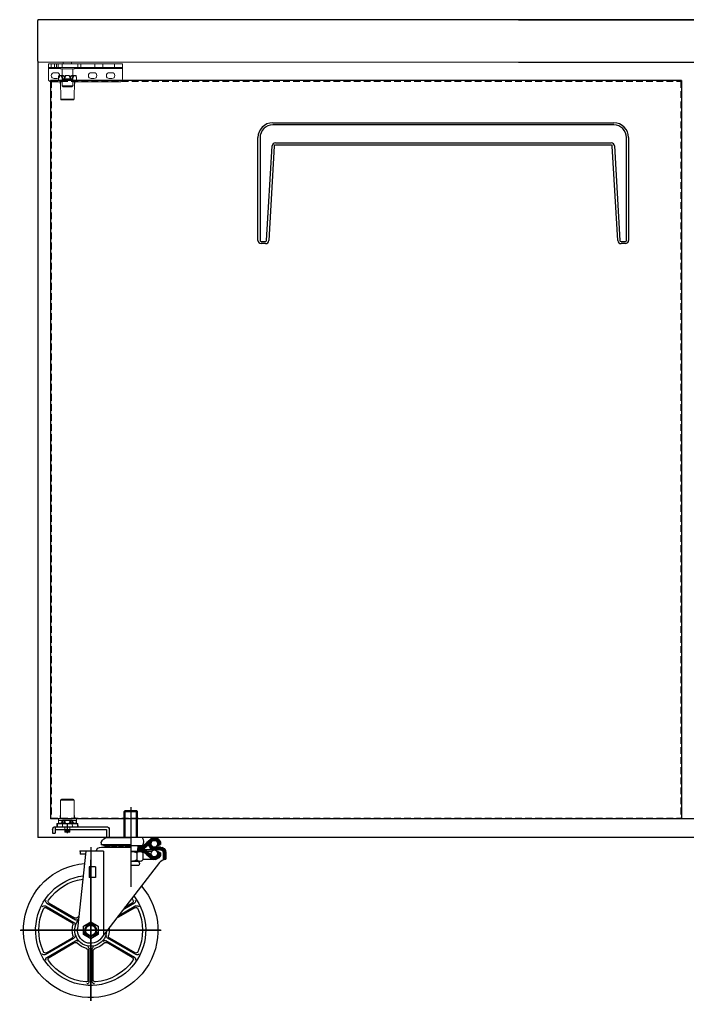
# Model space of a CAD drawing. Units: millimetres. Extents: x 83195 to 86346, y -132642 to -128289.
# Drawn here: x 83195 to 83825, y -131474 to -130544 of the extents above; entities that cross this region are included whole.
import ezdxf

# ---------------------------------------------------------------- set-up
doc = ezdxf.new("R2010")
doc.units = ezdxf.units.MM
doc.linetypes.add('HIDDEN', pattern=[9.525, 6.35, -3.175])
doc.layers.get('0').update_dxf_attribs({"lineweight": 13})
for name, color, linetype in [('1', 4, 'Continuous'), ('2', 1, 'Continuous'), ('6', 2, 'Continuous'), ('DOOR_HANDLE', 7, 'Continuous'), ('Evap 60 48', 7, 'Continuous')]:
    doc.layers.add(name, color=color, linetype=linetype)
for name, color, linetype, lineweight in [('AM_8', 1, 'Continuous', 25), ('CABI_JOINT_SASH_', 4, 'Continuous', 25), ('DR', 7, 'Continuous', 25)]:
    doc.layers.add(name, color=color, linetype=linetype, lineweight=lineweight)

# ---------------------------------------------------------------- blocks, each defined once
blk = doc.blocks.new('CASTER A')
h = blk.add_hatch()
h.set_pattern_fill('ANSI31', color=4, scale=0.3, style=0)
h.set_pattern_definition([(45, (-50256.0715, 2597.9911), (-0.6735192, 0.6735192), [])])
h.paths.add_polyline_path([(-50083.56, 2899.55, 0.291473), (-50081.75, 2900.7), (-50080.58, 2903.2), (-50082.24, 2904.65), (-50083.38, 2902.15), (-50091.28, 2902.15, 0.414214), (-50096.38, 2897.05), (-50096.38, 2890.66, -0.094916), (-50093.78, 2890.24), (-50093.78, 2897.05, -0.414214), (-50091.28, 2899.55)])
at = {"color": 4}
for p, q in [((-50063.38, 2939.7), (-50063.38, 2864.71)), ((-50068.73, 2911.3), (-50068.73, 2936.7)), ((-50058.03, 2911.3), (-50058.03, 2936.7)), ((-50087.36, 2907.95), (-50089.59, 2909.51)), ((-50086.27, 2908.41), (-50088.75, 2910.14)), ((-50084.42, 2908.33), (-50087.75, 2910.66)), ((-50071.77, 2900.7), (-50086.5, 2911.01)), ((-50078.53, 2906.65), (-50084.83, 2911.06)), ((-50088.98, 2904.2), (-50091.38, 2905.88)), ((-50088.98, 2905.42), (-50091.24, 2907)), ((-50088.67, 2906.43), (-50090.83, 2907.93)), ((-50088.14, 2907.27), (-50090.27, 2908.77)), ((-50071.77, 2900.7), (-50086.5, 2890.38)), ((-50073.52, 2900.7), (-50082.49, 2906.98)), ((-50073.52, 2900.7), (-50082.49, 2894.42)), ((-50075.36, 2900.76), (-50077.75, 2902.44)), ((-50075.36, 2900.63), (-50077.75, 2898.96)), ((-50070.03, 2900.7), (-50073.74, 2903.3)), ((-50070.03, 2900.7), (-50073.74, 2898.1)), ((-50069.88, 2901.81), (-50072, 2903.3)), ((-50025.38, 2902.02), (-50025.38, 2757.05)), ((-50088.98, 2897.19), (-50091.38, 2895.51)), ((-50088.98, 2895.97), (-50091.24, 2894.39)), ((-50088.67, 2894.97), (-50090.83, 2893.46)), ((-50088.14, 2894.12), (-50090.27, 2892.63)), ((-50087.36, 2893.45), (-50089.59, 2891.89)), ((-50086.27, 2892.99), (-50088.75, 2891.25)), ((-50084.42, 2893.06), (-50087.75, 2890.73)), ((-50078.53, 2894.74), (-50084.83, 2890.33)), ((-50069.88, 2899.58), (-50072, 2898.1)), ((-50025.38, 2757.05), (-50025.38, 2890.05)), ((-50025.38, 2890.05), (-50025.38, 2757.05)), ((-49958.88, 2823.55), (-50091.88, 2823.55)), ((-50091.35, 2823.55), (-49959.41, 2823.55)), ((-50020.38, 2823.55), (-50010.38, 2823.55))]:
    blk.add_line(p, q, dxfattribs=at)
for p, q in [((-50069.73, 2935.7), (-50068.73, 2936.7)), ((-50069.73, 2911.3), (-50069.73, 2935.7)), ((-50057.03, 2935.7), (-50069.73, 2935.7)), ((-50058.03, 2936.7), (-50068.73, 2936.7)), ((-50057.03, 2935.7), (-50058.03, 2936.7)), ((-50057.03, 2911.3), (-50057.03, 2935.7)), ((-50074.88, 2903.3), (-50082.48, 2910.27)), ((-50073.88, 2911.3), (-50063.38, 2911.3)), ((-50052.88, 2911.3), (-50063.38, 2911.3)), ((-50091.38, 2906.09), (-50091.38, 2904.6)), ((-50088.98, 2903.6), (-50091.38, 2904.6)), ((-50091.28, 2902.15), (-50083.38, 2902.15)), ((-50088.98, 2905), (-50088.98, 2903.6)), ((-50088.98, 2903.6), (-50088.15, 2903.6)), ((-50083.38, 2902.15), (-50082.24, 2904.65)), ((-50076.8, 2901.53), (-50083.06, 2907.52)), ((-50082.24, 2904.65), (-50080.58, 2903.2)), ((-50082.24, 2904.65), (-50080.05, 2904.65)), ((-50080.58, 2903.2), (-50078.55, 2903.2)), ((-50074.88, 2903.3), (-50063.38, 2903.3)), ((-50074.88, 2903.3), (-50069.88, 2903.3)), ((-50074.72, 2900.7), (-50069.88, 2900.7)), ((-50074.72, 2900.7), (-50069.88, 2900.7)), ((-50069.88, 2903.3), (-50069.88, 2900.7)), ((-50069.88, 2898.1), (-50069.88, 2900.7)), ((-50035.38, 2904.6), (-50063.38, 2904.6)), ((-50037.78, 2903.6), (-50063.38, 2903.6)), ((-50052.45, 2903.6), (-50063.38, 2903.6)), ((-50035.48, 2902.15), (-50063.38, 2902.15)), ((-50042.88, 2902.14), (-50043.95, 2903.6)), ((-50042.88, 2902.14), (-50043.95, 2903.6)), ((-50037.78, 2903.6), (-50035.38, 2904.6)), ((-50035.38, 2906.09), (-50035.38, 2904.6)), ((-50096.38, 2897.05), (-50096.38, 2890.65)), ((-50093.78, 2897.05), (-50093.78, 2890.24)), ((-50088.98, 2897.8), (-50091.38, 2896.8)), ((-50091.38, 2896.8), (-50091.38, 2895.3)), ((-50091.28, 2899.55), (-50077.13, 2899.55)), ((-50088.98, 2897.8), (-50088.98, 2896.4)), ((-50088.98, 2897.8), (-50088.15, 2897.8)), ((-50083.06, 2893.87), (-50076.8, 2899.86)), ((-50082.81, 2897.8), (-50078.96, 2897.8)), ((-50074.88, 2898.1), (-50082.48, 2891.12)), ((-50074.88, 2898.1), (-50063.38, 2898.1)), ((-50074.88, 2898.1), (-50073.88, 2898.1)), ((-50074.7, 2896.68), (-50074.7, 2890.01)), ((-50071.87, 2898.1), (-50063.38, 2898.1)), ((-50069.04, 2896.68), (-50069.04, 2890.01)), ((-50037.56, 2898.15), (-50015.38, 2898.15)), ((-50037.56, 2898.15), (-50015.38, 2898.15)), ((-50037.56, 2898.15), (-50037.56, 2819.05)), ((-50020.65, 2898.15), (-50012.97, 2825.06)), ((-50020.38, 2895.55), (-50015.38, 2895.55)), ((-50015.38, 2898.15), (-50015.38, 2895.55)), ((-50096.38, 2890.65), (-50095.75, 2890.65)), ((-50090.42, 2887.64), (-50035.3, 2816.12)), ((-50085.48, 2890.3), (-50074.7, 2890.3)), ((-50071.87, 2888.6), (-50063.38, 2888.6)), ((-50071.87, 2888.6), (-50063.38, 2888.6)), ((-50070.5, 2884.6), (-50063.38, 2884.6)), ((-50030, 2883.55), (-50030, 2873.55)), ((-50023.97, 2883.55), (-50023.97, 2873.55)), ((-50068.16, 2846.51), (-50051.17, 2836.7)), ((-50067.15, 2844.77), (-50049.56, 2834.62)), ((-50066.66, 2849.11), (-50055.98, 2842.94)), ((-50064.65, 2849.1), (-50057.58, 2845.02)), ((-49984.1, 2849.11), (-50011.12, 2833.51)), ((-49986.11, 2849.1), (-50010.2, 2835.2)), ((-49982.6, 2846.51), (-50009.62, 2830.91)), ((-49983.61, 2844.77), (-50007.7, 2830.87)), ((-50026.67, 2828.38), (-50027.1, 2829.98)), ((-50024.09, 2828.38), (-50023.66, 2829.98)), ((-50030.21, 2822.25), (-50031.81, 2821.82)), ((-50028.92, 2820.01), (-50030.09, 2818.84)), ((-50021.87, 2820.04), (-50020.67, 2818.84)), ((-50020.59, 2822.26), (-50018.95, 2821.82)), ((-50068.16, 2800.58), (-50041.14, 2816.18)), ((-50067.15, 2802.32), (-50043.06, 2816.22)), ((-50066.66, 2797.98), (-50039.64, 2813.58)), ((-50064.65, 2797.99), (-50040.56, 2811.89)), ((-49984.1, 2797.98), (-50011.12, 2813.58)), ((-49986.11, 2797.99), (-50010.2, 2811.89)), ((-49982.6, 2800.58), (-50009.62, 2816.18)), ((-49983.61, 2802.32), (-50007.7, 2816.22)), ((-50027.88, 2776.76), (-50027.88, 2804.57)), ((-50026.88, 2775.02), (-50026.88, 2806.21)), ((-50023.88, 2775.02), (-50023.88, 2806.21)), ((-50022.88, 2776.76), (-50022.88, 2804.57))]:
    blk.add_line(p, q)
at = {"color": 7}
blk.add_line((-50072.88, 2903.3), (-50063.38, 2903.3), dxfattribs=at)
at = {"linetype": 'ByBlock'}
for p, q in [((-50030, 2883.55), (-50023.97, 2883.55)), ((-50030, 2873.55), (-50023.97, 2873.55))]:
    blk.add_line(p, q, dxfattribs=at)
blk.add_lwpolyline([(-50025.38, 2831.55), (-50032.31, 2827.55), (-50032.31, 2819.55), (-50025.38, 2815.55), (-50018.45, 2819.55), (-50018.45, 2827.55)], close=True)
for centre, radius in [((-50085.48, 2905.32), 3.18), ((-50085.48, 2896.07), 3.18), ((-50025.38, 2823.55), 5.76)]:
    blk.add_circle(centre, radius)
for centre, radius, start, end in [((-50085.48, 2905), 6.1, 62.9127, 159.30646), ((-50083.16, 2909.54), 1, 47.45168, 62.9127), ((-50069.3, 2907.3), 6.08, 138.88791, 221.11209), ((-50057.46, 2907.3), 6.08, 38.65706, 41.11209), ((-50041.28, 2905), 6.1, 20.69354, 90), ((-50091.28, 2897.05), 5.1, 90, 180), ((-50088.38, 2906.09), 3, 159.30646, 180), ((-50089.38, 2906.26), 2, 162.03025, 180), ((-50085.48, 2905), 3.5, 46.23714, 180), ((-50083.56, 2901.55), 2, 270, 335), ((-50074.72, 2903.7), 3, 226.23714, 270), ((-50074.72, 2897.7), 3, 90, 133.76286), ((-50060.33, 2905.32), 3.17, 212.8314, 327.1686), ((-50053.98, 2905.32), 3.17, 212.8314, 327.1686), ((-50047.63, 2905.32), 3.17, 212.8314, 327.1686), ((-50041.28, 2905.32), 3.17, 212.8314, 327.1686), ((-50038.38, 2906.09), 3, 0, 20.69354), ((-50035.48, 2897.05), 5.1, 12.45579, 90), ((-50091.28, 2897.05), 2.5, 90, 180), ((-50088.38, 2895.3), 3, 180, 200.69354), ((-50085.48, 2896.4), 6.1, 200.69354, 297.0873), ((-50085.48, 2896.4), 3.5, 180, 313.76286), ((-50083.16, 2891.86), 1, 297.0873, 312.54832), ((-50071.87, 2894.57), 3.53, 36.76895, 143.23105), ((-50063.38, 2886.1), 12, 90, 118.13189), ((-50096.18, 2883.66), 7, 34.68333, 91.63842), ((-50025.38, 2823.55), 63.5, 138.87575, 84.64846), ((-50071.87, 2892.13), 3.53, 216.76895, 323.23105), ((-50069, 2886.6), 2.5, 126.8699, 233.1301), ((-50063.38, 2900.6), 12, 241.86811, 270), ((-50025.38, 2823.55), 52, 141.40927, 82.09245), ((-50025.38, 2823.55), 49, 35.49418, 81.2222), ((-50069.16, 2844.78), 2, 60, 154.12512), ((-50068.15, 2843.04), 2, 60, 155.49418), ((-50065.66, 2850.84), 2, 145.87488, 240), ((-50063.65, 2850.84), 2, 144.50582, 240), ((-50025.38, 2823.55), 49, 142.27177, 144.50582), ((-49987.11, 2850.84), 2, 300, 35.49418), ((-49985.1, 2850.84), 2, 300, 34.12512), ((-49982.61, 2843.04), 2, 24.50582, 120), ((-49981.6, 2844.78), 2, 25.87488, 120), ((-50025.38, 2823.55), 49, 155.49418, 204.50582), ((-50025.38, 2823.55), 17.5, 43.34236, 50.42362), ((-50011.2, 2836.93), 2, 223.34236, 300), ((-50025.38, 2823.55), 49, 335.49418, 24.50582), ((-50025.38, 2823.55), 17.5, 172.70933, 196.65764), ((-50025.38, 2823.55), 15, 183.33428, 39.56978), ((-50025.38, 2823.55), 5, 105, 104.99086), ((-50025.38, 2823.55), 4.76, 105, 75), ((-50025.38, 2823.55), 6.66, 75, 105), ((-50025.38, 2823.55), 6.28, 75, 105), ((-50012.12, 2835.24), 2, 221.41672, 300), ((-50008.62, 2829.18), 2, 120, 198.58328), ((-50006.7, 2829.14), 2, 120, 196.65764), ((-50025.38, 2823.55), 17.5, 343.34236, 16.65764), ((-50044.06, 2817.96), 2, 300, 16.65764), ((-50042.14, 2817.91), 2, 300, 18.58328), ((-50025.4, 2823.75), 12.5, 217.62096, 5.99958), ((-50025.38, 2823.55), 6.66, 195, 225), ((-50025.38, 2823.55), 6.28, 195, 225), ((-50025.38, 2823.55), 6.28, 315, 345), ((-50025.38, 2823.55), 6.66, 315, 345), ((-50008.62, 2817.91), 2, 161.41672, 240), ((-50006.7, 2817.96), 2, 163.34236, 240), ((-50039.56, 2810.16), 2, 43.34236, 120), ((-50038.64, 2811.85), 2, 41.41672, 120), ((-50025.38, 2823.55), 17.5, 223.34236, 256.65764), ((-50028.88, 2806.21), 2, 0, 78.58328), ((-50021.88, 2806.21), 2, 101.41672, 180), ((-50025.38, 2823.55), 17.5, 283.34236, 316.65764), ((-50012.12, 2811.85), 2, 60, 138.58328), ((-50011.2, 2810.16), 2, 60, 136.65764), ((-50069.16, 2802.31), 2, 205.87488, 300), ((-50068.15, 2804.05), 2, 204.50582, 300), ((-50065.66, 2796.25), 2, 120, 214.12512), ((-50063.65, 2796.26), 2, 120, 215.49418), ((-50029.88, 2804.57), 2, 0, 76.65764), ((-50020.88, 2804.57), 2, 103.34236, 180), ((-49987.11, 2796.26), 2, 324.50582, 60), ((-49985.1, 2796.25), 2, 325.87488, 60), ((-49982.61, 2804.05), 2, 240, 335.49418), ((-49981.6, 2802.31), 2, 240, 334.12512), ((-50025.38, 2823.55), 49, 215.49418, 264.50582), ((-50025.38, 2823.55), 49, 275.49418, 324.50582), ((-50029.88, 2776.76), 2, 264.50582, 0), ((-50028.88, 2775.02), 2, 265.87488, 0), ((-50021.88, 2775.02), 2, 180, 274.12512), ((-50020.88, 2776.76), 2, 180, 275.49418)]:
    blk.add_arc(centre, radius, start, end)
at = {"layer": '1', "color": 7}
blk.add_line((-50081.75, 2900.7), (-50080.58, 2903.2), dxfattribs=at)
blk.add_arc((-50025.38, 2848.2), 20.09, 266.48452, 273.51548, dxfattribs=at)
at = {"layer": '2', "color": 0, "linetype": 'ByBlock'}
blk.add_point((-50015.38, 2898.15), dxfattribs=at)
at = {"layer": '2', "color": 1, "linetype": 'ByBlock'}
for p in [(-50025.38, 2832.04), (-50025.38, 2831.29), (-50025.38, 2817.84), (-50025.38, 2817.09)]:
    blk.add_point(p, dxfattribs=at)
at = {"layer": '6'}
for p, q in [((-50085.48, 2911.1), (-50074.05, 2911.1)), ((-50041.28, 2911.1), (-50063.38, 2911.1))]:
    blk.add_line(p, q, dxfattribs=at)
at = {"layer": 'Defpoints', "color": 0, "linetype": 'ByBlock'}
for p in [(-50091.28, 2902.15), (-50091.28, 2902.15), (-50083.38, 2902.15), (-50083.38, 2902.15), (-50083.38, 2902.15), (-50083.38, 2902.15), (-50080.58, 2903.2), (-50080.58, 2903.2), (-50035.48, 2902.15), (-50035.48, 2902.15), (-50035.48, 2902.15), (-50035.48, 2902.15), (-50035.48, 2902.15), (-50035.48, 2902.15), (-50035.48, 2902.15), (-50035.48, 2902.15), (-50096.38, 2891.65), (-50096.38, 2890.85), (-50015.38, 2898.15), (-50015.38, 2898.15), (-50027, 2829.61), (-50023.76, 2829.61), (-50022.88, 2819.22), (-50012.88, 2823.55), (-50025.38, 2811.05)]:
    blk.add_point(p, dxfattribs=at)
blk = doc.blocks.new('AS0DF32AS')
at = {"layer": 'Evap 60 48'}
for p, q in [((-3565.96, -58623.36), (-3565.96, -58630.86)), ((-3514.96, -58620.86), (-3563.46, -58620.86)), ((-3514.96, -58623.36), (-3563.46, -58623.36)), ((-3563.46, -58623.36), (-3563.46, -58630.86)), ((-3526.46, -58626.86), (-3526.46, -58617.59)), ((-3514.96, -58620.86), (-3514.96, -58626.86)), ((-3512.46, -58623.36), (-3512.46, -58626.86)), ((-3563.46, -58630.86), (-3565.96, -58630.86)), ((-3512.46, -58626.86), (-3514.96, -58626.86))]:
    blk.add_line(p, q, dxfattribs=at)
for centre, start, end in [((-3563.46, -58623.36), 90, 180), ((-3514.96, -58623.36), 0, 90)]:
    blk.add_arc(centre, 2.5, start, end, dxfattribs=at)
blk = doc.blocks.new('ERGERGERGERG')
at = {"layer": 'DOOR_HANDLE', "color": 7, "linetype": 'Continuous', "ltscale": 25.4}
for p, q in [((27810.33, -19292.13), (28132.33, -19292.13)), ((28132.33, -19294.13), (27810.33, -19294.13)), ((27796.33, -19403.13), (27796.33, -19306.13)), ((27798.33, -19306.13), (27798.33, -19403.13)), ((27804.5, -19403.19), (27809.78, -19313.96)), ((27811.77, -19314.07), (27806.5, -19403.31)), ((27811.83, -19313.13), (27811.81, -19313.4)), ((27812.14, -19313.13), (27811.83, -19313.13)), ((27812.77, -19311.13), (28129.89, -19311.13)), ((28129.89, -19313.13), (27812.77, -19313.13)), ((28136.16, -19403.31), (28130.88, -19314.07)), ((28132.88, -19313.96), (28138.16, -19403.19)), ((28144.33, -19403.13), (28144.33, -19306.13)), ((28146.33, -19306.13), (28146.33, -19403.13)), ((27799.33, -19404.13), (27803.5, -19404.13)), ((27803.5, -19406.13), (27799.33, -19406.13)), ((28139.16, -19404.13), (28143.33, -19404.13)), ((28143.33, -19406.13), (28139.16, -19406.13))]:
    blk.add_line(p, q, dxfattribs=at)
at = {"layer": 'DOOR_HANDLE', "color": 3, "linetype": 'Continuous', "ltscale": 25.4}
for p, q in [((28130.83, -19313.13), (28130.58, -19313.13)), ((28130.85, -19313.42), (28130.83, -19313.13))]:
    blk.add_line(p, q, dxfattribs=at)
at = {"layer": 'DOOR_HANDLE', "color": 7, "linetype": 'Continuous', "ltscale": 25.4}
for centre, radius, start, end in [((27810.33, -19306.13), 14, 90, 180), ((27810.33, -19306.13), 12, 90, 180), ((28132.33, -19306.13), 14, 0, 90), ((28132.33, -19306.13), 12, 0, 90), ((27812.77, -19314.13), 3, 90, 176.61548), ((27812.77, -19314.13), 1, 90, 176.61548), ((28129.89, -19314.13), 3, 3.38452, 90), ((28129.89, -19314.13), 1, 3.38452, 90), ((27799.33, -19403.13), 3, 180, 270), ((27799.33, -19403.13), 1, 180, 270), ((27803.5, -19403.13), 1, 270, 356.61548), ((27803.5, -19403.13), 3, 270, 356.61548), ((28139.16, -19403.13), 3, 183.38452, 270), ((28139.16, -19403.13), 1, 183.38452, 270), ((28143.33, -19403.13), 1, 270, 0), ((28143.33, -19403.13), 3, 270, 0)]:
    blk.add_arc(centre, radius, start, end, dxfattribs=at)
blk = doc.blocks.new('EGEGGGGGG')
at = {"color": 7, "linetype": 'Continuous', "lineweight": 15}
for p, q in [((41776.94, -18912.32), (41776.94, -18915.52)), ((41784.44, -18912.32), (41776.94, -18912.32)), ((41784.44, -18915.52), (41784.44, -18912.32)), ((41795.46, -18912.32), (41784.44, -18912.32)), ((41795.46, -18912.32), (41795.46, -18915.52)), ((41802.96, -18912.32), (41795.46, -18912.32)), ((41802.96, -18915.52), (41802.96, -18912.32)), ((41816.29, -18912.32), (41802.96, -18912.32)), ((41816.29, -18912.32), (41816.29, -18915.52)), ((41819.21, -18912.32), (41816.29, -18912.32)), ((41819.21, -18915.52), (41819.21, -18912.32)), ((41833.94, -18912.32), (41819.21, -18912.32)), ((41824.99, -18910.52), (41824.99, -18912.32)), ((41832.89, -18910.52), (41824.99, -18910.52)), ((41832.89, -18912.32), (41832.89, -18910.52)), ((41833.94, -18915.52), (41833.94, -18912.32)), ((41837.85, -18912.32), (41833.94, -18912.32)), ((41837.85, -18912.32), (41837.85, -18915.52)), ((41839.35, -18912.32), (41837.85, -18912.32)), ((41839.35, -18915.52), (41839.35, -18912.32)), ((41841.25, -18912.32), (41839.35, -18912.32)), ((41841.25, -18912.32), (41841.25, -18915.52)), ((41844.23, -18912.32), (41841.25, -18912.32)), ((41844.23, -18915.52), (41844.23, -18912.32)), ((41846.86, -18912.32), (41844.23, -18912.32)), ((41846.86, -18912.32), (41846.86, -18915.52)), ((41846.94, -18912.32), (41846.86, -18912.32)), ((41846.94, -18915.52), (41846.94, -18912.32)), ((41776.94, -18915.52), (41784.44, -18915.52)), ((41776.94, -18915.52), (41776.94, -18916.52)), ((41776.94, -18926.32), (41776.94, -18916.52)), ((41795.46, -18915.52), (41784.44, -18915.52)), ((41789.44, -18920.57), (41786.94, -18920.57)), ((41795.46, -18915.52), (41802.96, -18915.52)), ((41816.29, -18915.52), (41802.96, -18915.52)), ((41806.44, -18920.57), (41803.94, -18920.57)), ((41816.29, -18915.52), (41819.21, -18915.52)), ((41833.94, -18915.52), (41819.21, -18915.52)), ((41822.44, -18915.52), (41822.44, -18916.92)), ((41835.44, -18916.92), (41822.44, -18916.92)), ((41823.94, -18916.92), (41823.94, -18932.92)), ((41837.85, -18915.52), (41833.94, -18915.52)), ((41833.94, -18932.92), (41833.94, -18916.92)), ((41835.44, -18916.92), (41835.44, -18915.52)), ((41837.85, -18915.52), (41839.35, -18915.52)), ((41838.94, -18920.57), (41841.44, -18920.57)), ((41841.25, -18915.52), (41839.35, -18915.52)), ((41841.25, -18915.52), (41844.23, -18915.52)), ((41846.86, -18915.52), (41844.23, -18915.52)), ((41846.86, -18915.52), (41846.94, -18915.52)), ((41846.94, -18916.52), (41846.94, -18915.52)), ((41846.94, -18926.32), (41846.94, -18916.52)), ((41779.94, -18929.32), (41823.94, -18929.32)), ((41786.94, -18926.07), (41789.44, -18926.07)), ((41803.94, -18926.07), (41806.44, -18926.07)), ((41823.94, -18932.92), (41824.94, -18933.92)), ((41833.94, -18932.92), (41823.94, -18932.92)), ((41832.94, -18933.92), (41824.94, -18933.92)), ((41832.94, -18933.92), (41833.94, -18932.92)), ((41833.94, -18929.32), (41843.94, -18929.32)), ((41841.44, -18926.07), (41838.94, -18926.07))]:
    blk.add_line(p, q, dxfattribs=at)
at = {"color": 8, "linetype": 'Continuous', "lineweight": 15}
for p, q in [((41776.94, -18916.52), (41822.44, -18916.52)), ((41835.44, -18916.52), (41846.94, -18916.52))]:
    blk.add_line(p, q, dxfattribs=at)
at = {"color": 7, "linetype": 'Continuous', "lineweight": 15}
for centre, radius, start, end in [((41786.94, -18923.32), 2.75, 90, 270), ((41789.44, -18923.32), 2.75, 270, 90), ((41803.94, -18923.32), 2.75, 90, 270), ((41806.44, -18923.32), 2.75, 270, 90), ((41838.94, -18923.32), 2.75, 90, 270), ((41841.44, -18923.32), 2.75, 270, 90), ((41779.94, -18926.32), 3, 180, 270), ((41843.94, -18926.32), 3, 270, 0)]:
    blk.add_arc(centre, radius, start, end, dxfattribs=at)
blk = doc.blocks.new('RHGRHRHHRHHHRTH')
at = {"color": 7, "linetype": 'Continuous', "lineweight": 15}
for p, q in [((40945.18, -17091.93), (40945.19, -17093.23)), ((40945.19, -17093.23), (40962.13, -17093.23)), ((40947.69, -17088.93), (40945.43, -17088.93)), ((40945.79, -17088.63), (40947.71, -17088.63)), ((40947.16, -17093.23), (40947.31, -17110.84)), ((40958.05, -17091.93), (40949.27, -17091.93)), ((40949.57, -17091.63), (40957.75, -17091.63)), ((40952.69, -17088.63), (40954.63, -17088.63)), ((40959.62, -17088.63), (40961.53, -17088.63)), ((40961.89, -17088.93), (40959.63, -17088.93)), ((40960.01, -17110.84), (40960.16, -17093.23)), ((40962.13, -17093.23), (40962.14, -17091.93)), ((40946.77, -17094.05), (40947.17, -17094.04)), ((40946.77, -17094.82), (40946.77, -17094.05)), ((40946.85, -17095.64), (40947.13, -17097.22)), ((40960.15, -17094.04), (40960.55, -17094.05)), ((40960.47, -17095.64), (40960.19, -17097.22)), ((40960.55, -17094.05), (40960.55, -17094.82)), ((40947.31, -17110.84), (40960.01, -17110.84)), ((40959.21, -17111.63), (40948.11, -17111.63))]:
    blk.add_line(p, q, dxfattribs=at)
at = {"color": 8, "linetype": 'Continuous', "lineweight": 15}
for p, q in [((40951.23, -17089.01), (40951.25, -17089.02)), ((40956.09, -17089.01), (40956.07, -17089.02))]:
    blk.add_line(p, q, dxfattribs=at)
at = {"color": 7, "linetype": 'Continuous', "lineweight": 15}
for centre, radius, start, end in [((40951.91, -17089.43), 0.8, 90, 147.9601), ((40951.91, -17089.38), 0.753, 90.5766, 151.28797), ((40955.41, -17089.43), 0.8, 32.0399, 90), ((40955.41, -17089.38), 0.753, 28.71203, 89.4234), ((40951.77, -17094.77), 5, 180.5, 189.94847), ((40942.2, -17098.09), 5, 0.5, 9.94847), ((40965.12, -17098.09), 5, 170.05153, 179.5), ((40955.55, -17094.77), 5, 350.05153, 359.5), ((40948.11, -17110.83), 0.8, 180.5, 270), ((40959.21, -17110.83), 0.8, 270, 359.5)]:
    blk.add_arc(centre, radius, start, end, dxfattribs=at)
for points in [[(40945.43, -17088.93), (40945.27, -17089.93), (40945.19, -17090.91), (40945.18, -17091.9)], [(40945.48, -17088.73), (40945.43, -17088.78), (40945.42, -17088.86), (40945.43, -17088.93)], [(40947.83, -17088.73), (40947.77, -17088.78), (40947.72, -17088.86), (40947.69, -17088.93)], [(40949.27, -17091.93), (40948.7, -17090.93), (40948.16, -17089.94), (40947.69, -17088.93)], [(40948.19, -17089), (40948.61, -17089.88), (40949.08, -17090.75), (40949.57, -17091.63)], [(40951.04, -17091.63), (40950.74, -17090.8), (40950.46, -17089.96), (40950.2, -17089.13)], [(40951.04, -17091.63), (40951.33, -17090.8), (40951.65, -17089.96), (40951.97, -17089.13)], [(40955.35, -17089.13), (40955.67, -17089.96), (40955.99, -17090.8), (40956.28, -17091.63)], [(40957.12, -17089.13), (40956.86, -17089.96), (40956.58, -17090.8), (40956.28, -17091.63)], [(40957.75, -17091.63), (40958.24, -17090.75), (40958.71, -17089.88), (40959.13, -17089)], [(40959.63, -17088.93), (40959.16, -17089.94), (40958.62, -17090.93), (40958.05, -17091.93)], [(40959.49, -17088.73), (40959.55, -17088.78), (40959.6, -17088.86), (40959.63, -17088.93)], [(40961.84, -17088.73), (40961.89, -17088.78), (40961.9, -17088.86), (40961.89, -17088.93)], [(40962.14, -17091.9), (40962.13, -17090.91), (40962.05, -17089.93), (40961.89, -17088.93)]]:
    blk.add_open_spline(points, degree=3, dxfattribs=at)
for points, knots in [([(40945.18, -17091.9), (40945.18, -17091.91), (40945.18, -17091.92), (40945.18, -17091.93), (40945.18, -17091.93), (40945.18, -17091.93), (40945.18, -17091.93)], [0, 0, 0, 0, 0.0001795243, 0.0001795243, 0.0001795243, 0.000197942, 0.000197942, 0.000197942, 0.000197942]), ([(40945.43, -17088.84), (40945.41, -17089.01), (40945.34, -17089.43), (40945.27, -17090.08), (40945.22, -17090.8), (40945.19, -17091.35), (40945.19, -17091.65), (40945.19, -17091.71)], [0, 0, 0, 0, 0.177025, 0.429056, 0.681386, 0.937288, 1, 1, 1, 1]), ([(40945.43, -17088.84), (40945.43, -17088.86), (40945.41, -17088.94), (40945.4, -17089.01), (40945.4, -17089.07)], [0, 0, 0, 0, 0.258576, 1, 1, 1, 1]), ([(40945.48, -17088.73), (40945.52, -17088.69), (40945.57, -17088.67), (40945.68, -17088.64), (40945.74, -17088.63), (40945.79, -17088.63)], [0, 0, 0, 0, 0.5, 0.5, 1, 1, 1, 1]), ([(40947.83, -17088.73), (40947.8, -17088.69), (40947.78, -17088.67), (40947.74, -17088.64), (40947.72, -17088.63), (40947.71, -17088.63)], [0, 0, 0, 0, 0.5, 0.5, 1, 1, 1, 1]), ([(40947.71, -17088.63), (40948.03, -17088.63), (40948.35, -17088.63), (40948.68, -17088.63), (40949.01, -17088.63), (40949.34, -17088.63), (40949.67, -17088.63)], [0, 0, 0, 0, 0.001463278, 0.001463278, 0.001463278, 0.002970276, 0.002970276, 0.002970276, 0.002970276]), ([(40947.83, -17088.73), (40947.89, -17088.76), (40947.96, -17088.8), (40948.08, -17088.89), (40948.14, -17088.95), (40948.19, -17089)], [0, 0, 0, 0, 0.5, 0.5, 1, 1, 1, 1]), ([(40950.2, -17089.13), (40949.87, -17089.1), (40949.54, -17089.08), (40949.21, -17089.06), (40948.87, -17089.04), (40948.53, -17089.02), (40948.19, -17089)], [0, 0, 0, 0, 0.001461905, 0.001461905, 0.001461905, 0.00295187, 0.00295187, 0.00295187, 0.00295187]), ([(40949.57, -17091.63), (40949.53, -17091.63), (40949.47, -17091.67), (40949.36, -17091.78), (40949.31, -17091.86), (40949.27, -17091.93)], [0, 0, 0, 0, 0.5, 0.5, 1, 1, 1, 1]), ([(40949.67, -17088.63), (40949.78, -17088.63), (40949.89, -17088.68), (40950.07, -17088.85), (40950.15, -17088.98), (40950.2, -17089.13)], [0, 0, 0, 0, 0.5, 0.5, 1, 1, 1, 1]), ([(40951.23, -17089.01), (40951.21, -17089.03), (40951.02, -17089.34), (40950.78, -17089.71), (40950.55, -17090.05), (40950.51, -17090.1)], [0, 0, 0, 0, 0.058358, 0.848347, 1, 1, 1, 1]), ([(40951.97, -17089.13), (40951.84, -17089.11), (40951.72, -17089.09), (40951.59, -17089.07), (40951.48, -17089.05), (40951.36, -17089.04), (40951.25, -17089.02)], [0, 0, 0, 0, 0.001271617, 0.001271617, 0.001271617, 0.002422745, 0.002422745, 0.002422745, 0.002422745]), ([(40951.91, -17088.63), (40952.03, -17088.63), (40952.15, -17088.63), (40952.27, -17088.63), (40952.41, -17088.63), (40952.55, -17088.63), (40952.69, -17088.63)], [0, 0, 0, 0, 0.001147253, 0.001147253, 0.001147253, 0.002464644, 0.002464644, 0.002464644, 0.002464644]), ([(40952.69, -17088.63), (40952.53, -17088.63), (40952.38, -17088.68), (40952.13, -17088.85), (40952.03, -17088.98), (40951.97, -17089.13)], [0, 0, 0, 0, 0.5, 0.5, 1, 1, 1, 1]), ([(40955.35, -17089.13), (40955.29, -17088.98), (40955.19, -17088.85), (40954.94, -17088.68), (40954.79, -17088.63), (40954.63, -17088.63)], [0, 0, 0, 0, 0.5, 0.5, 1, 1, 1, 1]), ([(40954.63, -17088.63), (40954.77, -17088.63), (40954.91, -17088.63), (40955.05, -17088.63), (40955.17, -17088.63), (40955.29, -17088.63), (40955.41, -17088.63)], [0, 0, 0, 0, 0.00131739, 0.00131739, 0.00131739, 0.002464642, 0.002464642, 0.002464642, 0.002464642]), ([(40956.07, -17089.02), (40955.96, -17089.04), (40955.84, -17089.05), (40955.73, -17089.07), (40955.6, -17089.09), (40955.48, -17089.11), (40955.35, -17089.13)], [0, 0, 0, 0, 0.001151131, 0.001151131, 0.001151131, 0.002422751, 0.002422751, 0.002422751, 0.002422751]), ([(40956.81, -17090.1), (40956.73, -17089.98), (40956.48, -17089.62), (40956.25, -17089.25), (40956.09, -17089)], [0, 0, 0, 0, 0.330032, 1, 1, 1, 1]), ([(40957.12, -17089.13), (40957.17, -17088.98), (40957.25, -17088.85), (40957.43, -17088.68), (40957.54, -17088.63), (40957.65, -17088.63)], [0, 0, 0, 0, 0.5, 0.5, 1, 1, 1, 1]), ([(40959.13, -17089), (40958.79, -17089.02), (40958.45, -17089.04), (40958.11, -17089.06), (40957.78, -17089.08), (40957.45, -17089.1), (40957.12, -17089.13)], [0, 0, 0, 0, 0.001489968, 0.001489968, 0.001489968, 0.002951875, 0.002951875, 0.002951875, 0.002951875]), ([(40957.65, -17088.63), (40957.98, -17088.63), (40958.31, -17088.63), (40958.64, -17088.63), (40958.97, -17088.63), (40959.29, -17088.63), (40959.62, -17088.63)], [0, 0, 0, 0, 0.001506997, 0.001506997, 0.001506997, 0.002970274, 0.002970274, 0.002970274, 0.002970274]), ([(40957.75, -17091.63), (40957.79, -17091.63), (40957.85, -17091.67), (40957.96, -17091.78), (40958.01, -17091.86), (40958.05, -17091.93)], [0, 0, 0, 0, 0.5, 0.5, 1, 1, 1, 1]), ([(40959.49, -17088.73), (40959.43, -17088.76), (40959.36, -17088.8), (40959.24, -17088.89), (40959.18, -17088.95), (40959.13, -17089)], [0, 0, 0, 0, 0.5, 0.5, 1, 1, 1, 1]), ([(40959.49, -17088.73), (40959.52, -17088.69), (40959.54, -17088.67), (40959.58, -17088.64), (40959.6, -17088.63), (40959.62, -17088.63)], [0, 0, 0, 0, 0.5, 0.5, 1, 1, 1, 1]), ([(40961.84, -17088.73), (40961.8, -17088.69), (40961.75, -17088.67), (40961.64, -17088.64), (40961.58, -17088.63), (40961.53, -17088.63)], [0, 0, 0, 0, 0.5, 0.5, 1, 1, 1, 1]), ([(40962.13, -17091.73), (40962.13, -17091.62), (40962.13, -17091.26), (40962.1, -17090.65), (40962.03, -17089.92), (40961.96, -17089.32), (40961.91, -17088.96), (40961.89, -17088.84)], [0, 0, 0, 0, 0.118778, 0.37304, 0.628644, 0.88232, 1, 1, 1, 1]), ([(40962.14, -17091.9), (40962.14, -17091.91), (40962.14, -17091.92), (40962.14, -17091.93), (40962.14, -17091.93), (40962.14, -17091.93), (40962.14, -17091.93)], [0, 0, 0, 0, 0.0001795243, 0.0001795243, 0.0001795243, 0.000197942, 0.000197942, 0.000197942, 0.000197942])]:
    blk.add_open_spline(points, degree=3, knots=knots, dxfattribs=at)
at = {"color": 8, "linetype": 'Continuous', "lineweight": 15}
for points, knots in [([(40951.25, -17089.02), (40951.17, -17089.16), (40950.93, -17089.54), (40950.69, -17089.92), (40950.53, -17090.16)], [0, 0, 0, 0, 0.355646, 1, 1, 1, 1]), ([(40956.79, -17090.16), (40956.63, -17089.92), (40956.39, -17089.54), (40956.15, -17089.16), (40956.07, -17089.02)], [0, 0, 0, 0, 0.64437, 1, 1, 1, 1])]:
    blk.add_open_spline(points, degree=3, knots=knots, dxfattribs=at)
blk = doc.blocks.new('rgrtgrgreggregg')
at = {"color": 7, "linetype": 'Continuous', "lineweight": 15}
for p, q in [((41138, -16719.05), (41138.03, -16721.86)), ((41138.63, -16719.06), (41138.65, -16721.86)), ((41143.37, -16719.06), (41138.63, -16719.06)), ((41143.37, -16719.06), (41143.39, -16721.86)), ((41145.8, -16714.15), (41145.79, -16715.36)), ((41145.8, -16714.14), (41145.8, -16713.9)), ((41145.81, -16714.07), (41150.31, -16714.07)), ((41145.96, -16713.86), (41146.08, -16713.86)), ((41146.22, -16715.36), (41146.23, -16714.86)), ((41149.89, -16715.36), (41146.22, -16715.36)), ((41149.88, -16714.86), (41146.23, -16714.86)), ((41149.89, -16715.36), (41149.88, -16714.86)), ((41150.31, -16714.05), (41150.32, -16715.36)), ((41150.35, -16719.06), (41150.32, -16715.36)), ((41152.73, -16719.06), (41152.71, -16721.86)), ((41157.48, -16719.06), (41152.73, -16719.06)), ((41157.48, -16719.06), (41157.46, -16721.86)), ((41158.08, -16721.86), (41158.11, -16719.05)), ((41143.39, -16721.86), (41138.65, -16721.86)), ((41138.84, -16722.06), (41143.58, -16722.06)), ((41139.53, -16722.06), (41139.53, -16722.69)), ((41139.53, -16722.06), (41139.54, -16722.06)), ((41139.74, -16724.86), (41142.36, -16724.86)), ((41139.9, -16725.05), (41139.93, -16725.06)), ((41142.47, -16725.05), (41142.53, -16725.05)), ((41142.5, -16725.06), (41142.47, -16725.05)), ((41152.71, -16721.86), (41143.39, -16721.86)), ((41146.72, -16725.06), (41149.38, -16725.06)), ((41152.53, -16722.06), (41157.27, -16722.06)), ((41157.46, -16721.86), (41152.71, -16721.86)), ((41153.57, -16725.05), (41153.63, -16725.05)), ((41153.63, -16725.05), (41153.61, -16725.06)), ((41153.74, -16724.86), (41156.37, -16724.86)), ((41156.17, -16725.06), (41156.21, -16725.05)), ((41156.56, -16722.83), (41156.56, -16722.69)), ((41156.57, -16722.69), (41156.58, -16722.06)), ((41156.57, -16722.06), (41156.57, -16722.06))]:
    blk.add_line(p, q, dxfattribs=at)
at = {"color": 8, "linetype": 'Continuous', "lineweight": 15}
for p, q in [((41138.65, -16721.86), (41138.03, -16721.86)), ((41156.46, -16724.59), (41156.46, -16724.61)), ((41158.08, -16721.86), (41157.46, -16721.86))]:
    blk.add_line(p, q, dxfattribs=at)
at = {"color": 7, "linetype": 'Continuous', "lineweight": 15}
for centre, radius, start, end in [((41138.23, -16721.86), 0.2, 180.5, 270), ((41138.84, -16721.86), 0.193, 178.37416, 267.75859), ((41143.59, -16721.86), 0.193, 178.37416, 267.75859), ((41152.52, -16721.86), 0.193, 272.24141, 1.62584), ((41157.26, -16721.86), 0.193, 272.24141, 1.62584), ((41157.88, -16721.86), 0.2, 270, 359.5)]:
    blk.add_arc(centre, radius, start, end, dxfattribs=at)
for points, knots in [([(41138.63, -16719.06), (41138.51, -16719.06), (41138.27, -16719.06), (41138.08, -16719.06), (41137.99, -16719.06), (41138.01, -16719.06), (41138.01, -16719.06)], [0, 0, 0, 0, 0.314626, 0.629252, 0.943877, 1, 1, 1, 1]), ([(41143.37, -16719.06), (41143.56, -16719.06), (41143.82, -16719.06), (41144.45, -16719.06), (41144.82, -16719.06), (41145.65, -16719.06), (41146.1, -16719.06), (41147.06, -16719.06), (41147.55, -16719.06), (41148.55, -16719.06), (41149.05, -16719.06), (41150.01, -16719.06), (41150.46, -16719.06), (41151.29, -16719.06), (41151.66, -16719.06), (41152.29, -16719.06), (41152.55, -16719.06), (41152.73, -16719.06)], [0, 0, 0, 0, 0.125, 0.125, 0.25, 0.25, 0.375, 0.375, 0.5, 0.5, 0.625, 0.625, 0.75, 0.75, 0.875, 0.875, 1, 1, 1, 1]), ([(41145.99, -16713.88), (41145.93, -16713.9), (41145.88, -16713.94), (41145.82, -16714.03), (41145.8, -16714.09), (41145.8, -16714.15)], [0, 0, 0, 0, 0.5, 0.5, 1, 1, 1, 1]), ([(41145.8, -16714.15), (41145.8, -16714.14), (41145.8, -16714.12), (41145.8, -16714.1), (41145.81, -16714.08), (41145.81, -16714.07), (41145.81, -16714.07)], [0, 0, 0, 0, 0.499042, 0.748452, 0.874244, 1, 1, 1, 1]), ([(41146.23, -16714.86), (41146.21, -16714.86), (41146.17, -16714.85), (41146.12, -16714.84), (41146.07, -16714.82), (41146.02, -16714.79), (41145.98, -16714.75), (41145.94, -16714.71), (41145.91, -16714.65), (41145.88, -16714.59), (41145.85, -16714.52), (41145.83, -16714.44), (41145.82, -16714.35), (41145.8, -16714.26), (41145.8, -16714.19), (41145.8, -16714.15)], [0, 0, 0, 0, 0.061224, 0.123063, 0.18619, 0.251244, 0.318806, 0.389399, 0.46348, 0.541447, 0.623644, 0.710364, 0.801859, 0.898342, 1, 1, 1, 1]), ([(41145.81, -16714.07), (41145.82, -16714.05), (41145.83, -16714.02), (41145.86, -16713.97), (41145.89, -16713.93), (41145.94, -16713.9), (41145.97, -16713.88), (41145.99, -16713.88)], [0, 0, 0, 0, 0.187318, 0.383391, 0.586523, 0.793327, 1, 1, 1, 1]), ([(41146.1, -16713.86), (41146.3, -16713.86), (41146.61, -16713.86), (41147.37, -16713.86), (41147.8, -16713.86), (41148.66, -16713.86), (41149.07, -16713.86), (41149.75, -16713.86), (41150.01, -16713.86), (41150.15, -16713.86)], [0, 0, 0, 0, 0.25, 0.25, 0.5, 0.5, 0.75, 0.75, 1, 1, 1, 1]), ([(41149.88, -16714.86), (41149.97, -16714.86), (41150.04, -16714.83), (41150.16, -16714.73), (41150.2, -16714.67), (41150.26, -16714.52), (41150.28, -16714.43), (41150.3, -16714.26), (41150.31, -16714.17), (41150.31, -16714.07)], [0, 0, 0, 0, 0.25, 0.25, 0.5, 0.5, 0.75, 0.75, 1, 1, 1, 1]), ([(41150.32, -16715.36), (41150.32, -16715.36), (41150.31, -16715.36), (41150.27, -16715.36), (41150.25, -16715.36), (41150.13, -16715.36), (41150.03, -16715.36), (41149.89, -16715.36)], [0, 0, 0, 0, 0.25, 0.25, 0.5, 0.5, 1, 1, 1, 1]), ([(41150.31, -16713.9), (41150.31, -16713.91), (41150.31, -16713.92), (41150.31, -16713.97), (41150.31, -16714), (41150.31, -16714.05)], [0, 0, 0, 0, 0.5, 0.5, 1, 1, 1, 1]), ([(41158.1, -16719.06), (41158.1, -16719.06), (41158.12, -16719.06), (41158.03, -16719.06), (41157.84, -16719.06), (41157.6, -16719.06), (41157.48, -16719.06)], [0, 0, 0, 0, 0.0561225, 0.3707483, 0.6853742, 1, 1, 1, 1]), ([(41138.23, -16722.06), (41138.23, -16722.06), (41138.21, -16722.06), (41138.3, -16722.06), (41138.49, -16722.06), (41138.72, -16722.06), (41138.84, -16722.06)], [0, 0, 0, 0, 0.0560825, 0.3707495, 0.6853323, 1, 1, 1, 1]), ([(41139.53, -16722.68), (41139.54, -16722.91), (41139.55, -16723.57), (41139.61, -16724.21), (41139.64, -16724.61)], [0, 0, 0, 0, 0.360145, 1, 1, 1, 1]), ([(41139.53, -16722.69), (41139.53, -16722.74), (41139.54, -16722.96), (41139.55, -16723.31), (41139.57, -16723.74), (41139.6, -16724.16), (41139.63, -16724.45), (41139.64, -16724.59)], [0, 0, 0, 0, 0.086176, 0.333225, 0.555678, 0.777936, 1, 1, 1, 1]), ([(41139.74, -16724.86), (41139.73, -16724.86), (41139.72, -16724.86), (41139.71, -16724.84), (41139.69, -16724.82), (41139.68, -16724.78), (41139.66, -16724.71), (41139.65, -16724.63), (41139.64, -16724.59)], [0, 0, 0, 0, 0.125523, 0.249589, 0.374077, 0.50085, 0.752365, 1, 1, 1, 1]), ([(41139.64, -16724.59), (41139.64, -16724.59), (41139.64, -16724.6), (41139.64, -16724.61), (41139.65, -16724.61)], [0, 0, 0, 0, 0.688628, 1, 1, 1, 1]), ([(41139.64, -16724.61), (41139.65, -16724.67), (41139.67, -16724.78), (41139.71, -16724.91), (41139.78, -16725.02), (41139.86, -16725.04), (41139.9, -16725.05)], [0, 0, 0, 0, 0.264183, 0.518246, 0.76465, 1, 1, 1, 1]), ([(41142.76, -16724.59), (41142.75, -16724.61), (41142.72, -16724.65), (41142.68, -16724.7), (41142.64, -16724.75), (41142.57, -16724.8), (41142.48, -16724.85), (41142.4, -16724.85), (41142.36, -16724.86)], [0, 0, 0, 0, 0.124574, 0.248119, 0.372642, 0.5001, 0.750895, 1, 1, 1, 1]), ([(41144.16, -16722.06), (41144.08, -16722.2), (41143.91, -16722.48), (41143.67, -16722.9), (41143.4, -16723.39), (41143.09, -16723.95), (41142.87, -16724.37), (41142.76, -16724.59)], [0, 0, 0, 0, 0.16645, 0.333118, 0.500005, 0.749913, 1, 1, 1, 1]), ([(41143.01, -16724.69), (41142.99, -16724.69), (41142.94, -16724.68), (41142.84, -16724.64), (41142.79, -16724.61), (41142.76, -16724.59)], [0, 0, 0, 0, 0.5, 0.5, 1, 1, 1, 1]), ([(41152.53, -16722.06), (41152.17, -16722.06), (41151.55, -16722.06), (41149.95, -16722.06), (41149.01, -16722.06), (41147.09, -16722.06), (41146.15, -16722.06), (41144.56, -16722.06), (41143.94, -16722.06), (41143.58, -16722.06)], [0, 0, 0, 0, 0.25, 0.25, 0.5, 0.5, 0.75, 0.75, 1, 1, 1, 1]), ([(41144.41, -16725.06), (41144.47, -16725.06), (41144.52, -16725.04), (41144.63, -16725), (41144.69, -16724.96), (41144.84, -16724.83), (41144.93, -16724.7), (41144.97, -16724.56)], [0, 0, 0, 0, 0.25, 0.25, 0.5, 0.5, 1, 1, 1, 1]), ([(41144.88, -16724.74), (41144.9, -16724.76), (41144.94, -16724.82), (41145.03, -16724.9), (41145.15, -16724.98), (41145.29, -16725.03), (41145.4, -16725.06), (41145.46, -16725.05), (41145.47, -16725.05)], [0, 0, 0, 0, 0.086295, 0.303618, 0.519219, 0.735816, 0.949657, 1, 1, 1, 1]), ([(41144.89, -16724.73), (41144.93, -16724.78), (41145.02, -16724.91), (41145.23, -16725.03), (41145.4, -16725.05), (41145.49, -16725.06)], [0, 0, 0, 0, 0.271783, 0.636021, 1, 1, 1, 1]), ([(41146.02, -16724.56), (41145.89, -16724.21), (41145.71, -16723.71), (41145.54, -16723.2), (41145.49, -16723.05)], [0, 0, 0, 0, 0.69304, 1, 1, 1, 1]), ([(41146.72, -16725.06), (41146.5, -16725.06), (41146.28, -16725.06), (41146.05, -16725.06), (41145.86, -16725.06), (41145.68, -16725.06), (41145.49, -16725.06)], [0, 0, 0, 0, 0.001707912, 0.001707912, 0.001707912, 0.003170697, 0.003170697, 0.003170697, 0.003170697]), ([(41146.02, -16724.56), (41146.08, -16724.7), (41146.17, -16724.83), (41146.42, -16725.01), (41146.57, -16725.06), (41146.72, -16725.06)], [0, 0, 0, 0, 0.5, 0.5, 1, 1, 1, 1]), ([(41149.38, -16725.06), (41149.54, -16725.06), (41149.69, -16725.01), (41149.93, -16724.83), (41150.03, -16724.7), (41150.08, -16724.56)], [0, 0, 0, 0, 0.5, 0.5, 1, 1, 1, 1]), ([(41150.62, -16725.06), (41150.43, -16725.06), (41150.24, -16725.06), (41150.05, -16725.06), (41149.83, -16725.06), (41149.61, -16725.06), (41149.38, -16725.06)], [0.000198893, 0.000198893, 0.000198893, 0.000198893, 0.00166168, 0.00166168, 0.00166168, 0.003369593, 0.003369593, 0.003369593, 0.003369593]), ([(41150.62, -16723.06), (41150.61, -16723.07), (41150.45, -16723.57), (41150.26, -16724.07), (41150.08, -16724.56)], [0, 0, 0, 0, 0.031147, 1, 1, 1, 1]), ([(41150.62, -16725.06), (41150.7, -16725.05), (41150.86, -16725.03), (41151.08, -16724.91), (41151.17, -16724.79), (41151.22, -16724.73)], [0, 0, 0, 0, 0.344271, 0.707113, 1, 1, 1, 1]), ([(41150.63, -16725.05), (41150.67, -16725.05), (41150.75, -16725.05), (41150.88, -16725.01), (41151.02, -16724.95), (41151.13, -16724.86), (41151.19, -16724.78), (41151.22, -16724.75)], [0, 0, 0, 0, 0.160422, 0.373837, 0.586254, 0.800001, 1, 1, 1, 1]), ([(41151.13, -16724.56), (41151.14, -16724.58), (41151.16, -16724.64), (41151.2, -16724.72), (41151.24, -16724.78), (41151.28, -16724.84), (41151.32, -16724.88), (41151.39, -16724.94), (41151.47, -16725), (41151.58, -16725.05), (41151.66, -16725.05), (41151.7, -16725.06)], [0, 0, 0, 0, 0.098211, 0.1916503, 0.2793007, 0.360355, 0.4342193, 0.5004959, 0.6655585, 0.8331118, 1, 1, 1, 1]), ([(41153.35, -16724.59), (41153.29, -16724.47), (41153.17, -16724.25), (41152.99, -16723.91), (41152.72, -16723.4), (41152.37, -16722.78), (41152.08, -16722.28), (41151.95, -16722.06)], [0, 0, 0, 0, 0.133207, 0.26651, 0.399906, 0.740601, 1, 1, 1, 1]), ([(41153.74, -16724.86), (41153.72, -16724.86), (41153.69, -16724.86), (41153.63, -16724.84), (41153.58, -16724.82), (41153.5, -16724.78), (41153.42, -16724.71), (41153.37, -16724.63), (41153.35, -16724.59)], [0, 0, 0, 0, 0.125523, 0.249589, 0.374077, 0.50085, 0.752365, 1, 1, 1, 1]), ([(41156.21, -16725.05), (41156.24, -16725.04), (41156.31, -16725.02), (41156.38, -16724.93), (41156.44, -16724.8), (41156.45, -16724.68), (41156.46, -16724.61)], [0, 0, 0, 0, 0.196974, 0.432728, 0.70156, 1, 1, 1, 1]), ([(41156.46, -16724.59), (41156.46, -16724.61), (41156.46, -16724.65), (41156.45, -16724.7), (41156.44, -16724.75), (41156.42, -16724.8), (41156.4, -16724.85), (41156.38, -16724.85), (41156.37, -16724.86)], [0, 0, 0, 0, 0.124574, 0.248119, 0.372642, 0.5001, 0.750895, 1, 1, 1, 1]), ([(41156.46, -16724.61), (41156.48, -16724.46), (41156.51, -16724.19), (41156.53, -16723.82), (41156.55, -16723.52), (41156.56, -16723.25), (41156.57, -16722.98), (41156.57, -16722.78), (41156.57, -16722.68)], [0, 0, 0, 0, 0.236016, 0.430063, 0.582131, 0.704436, 0.842285, 1, 1, 1, 1]), ([(41157.27, -16722.06), (41157.39, -16722.06), (41157.62, -16722.06), (41157.81, -16722.06), (41157.89, -16722.06), (41157.88, -16722.06), (41157.87, -16722.06)], [0, 0, 0, 0, 0.314582, 0.629249, 0.943832, 1, 1, 1, 1])]:
    blk.add_open_spline(points, degree=3, knots=knots, dxfattribs=at)
for points in [[(41145.79, -16715.36), (41145.77, -16716.59), (41145.76, -16717.82), (41145.75, -16719.06)], [(41145.79, -16715.36), (41145.79, -16715.36), (41145.95, -16715.36), (41146.22, -16715.36)], [(41145.96, -16713.86), (41145.9, -16713.86), (41145.85, -16713.87), (41145.8, -16713.9)], [(41145.8, -16714.15), (41145.8, -16714.15), (41145.8, -16714.15), (41145.8, -16714.15)], [(41146.1, -16713.86), (41146.06, -16713.86), (41146.02, -16713.86), (41145.99, -16713.88)], [(41150.15, -16713.86), (41150.21, -16713.86), (41150.26, -16713.87), (41150.31, -16713.9)], [(41150.31, -16714.07), (41150.31, -16714.06), (41150.31, -16714.05), (41150.31, -16714.05)], [(41142.5, -16725.06), (41141.2, -16725.06), (41140.3, -16725.06), (41139.93, -16725.06)], [(41143.01, -16724.69), (41142.96, -16724.8), (41142.8, -16724.99), (41142.6, -16725.06), (41142.5, -16725.06)], [(41144.41, -16725.06), (41143.78, -16725.06), (41143.14, -16725.06), (41142.5, -16725.06)], [(41144.46, -16722.06), (41143.96, -16722.94), (41143.46, -16723.82), (41143.01, -16724.69)], [(41143.01, -16724.69), (41143.67, -16724.65), (41144.33, -16724.61), (41144.97, -16724.56)], [(41145.84, -16722.06), (41145.54, -16722.89), (41145.25, -16723.72), (41144.97, -16724.56)], [(41150.26, -16722.06), (41150.56, -16722.89), (41150.86, -16723.72), (41151.13, -16724.56)], [(41151.13, -16724.56), (41151.78, -16724.61), (41152.43, -16724.65), (41153.09, -16724.69)], [(41153.09, -16724.69), (41152.64, -16723.82), (41152.15, -16722.94), (41151.65, -16722.06)], [(41153.61, -16725.06), (41152.97, -16725.06), (41152.33, -16725.06), (41151.7, -16725.06)], [(41153.09, -16724.69), (41153.12, -16724.69), (41153.22, -16724.67), (41153.32, -16724.61), (41153.35, -16724.59)], [(41153.61, -16725.06), (41153.51, -16725.06), (41153.31, -16724.99), (41153.15, -16724.8), (41153.09, -16724.69)], [(41156.17, -16725.06), (41155.81, -16725.06), (41154.91, -16725.06), (41153.61, -16725.06)]]:
    blk.add_open_spline(points, degree=3, dxfattribs=at)
at = {"color": 8, "linetype": 'Continuous', "lineweight": 15}
for points, knots in [([(41139.74, -16724.86), (41139.74, -16724.88), (41139.75, -16724.94), (41139.79, -16725), (41139.85, -16725.04), (41139.88, -16725.05), (41139.9, -16725.05)], [0, 0, 0, 0, 0.285836, 0.571672, 0.857508, 1, 1, 1, 1]), ([(41142.47, -16725.05), (41142.47, -16725.05), (41142.44, -16725.04), (41142.4, -16725), (41142.37, -16724.94), (41142.37, -16724.88), (41142.36, -16724.86)], [0, 0, 0, 0, 0.145926, 0.430617, 0.715309, 1, 1, 1, 1]), ([(41144.92, -16724.69), (41145.08, -16724.67), (41145.44, -16724.63), (41145.82, -16724.58), (41146.02, -16724.56)], [0, 0, 0, 0, 0.443475, 1, 1, 1, 1]), ([(41150.08, -16724.56), (41150.29, -16724.58), (41150.67, -16724.63), (41151.03, -16724.67), (41151.19, -16724.69)], [0, 0, 0, 0, 0.552576, 1, 1, 1, 1]), ([(41153.74, -16724.86), (41153.74, -16724.88), (41153.74, -16724.94), (41153.7, -16725), (41153.67, -16725.04), (41153.64, -16725.05), (41153.63, -16725.05)], [0, 0, 0, 0, 0.284683, 0.569367, 0.85405, 1, 1, 1, 1]), ([(41156.21, -16725.05), (41156.22, -16725.05), (41156.26, -16725.04), (41156.31, -16725), (41156.36, -16724.94), (41156.37, -16724.88), (41156.37, -16724.86)], [0, 0, 0, 0, 0.142707, 0.428471, 0.714236, 1, 1, 1, 1]), ([(41156.46, -16724.59), (41156.51, -16724.16), (41156.56, -16723.58), (41156.56, -16722.99), (41156.56, -16722.83)], [0, 0, 0, 0, 0.718074, 1, 1, 1, 1])]:
    blk.add_open_spline(points, degree=3, knots=knots, dxfattribs=at)

msp = doc.modelspace()

# ---------------------------------------------------------------- linework, layer by layer
msp.add_line((83212.888, -130584.315), (83666.12, -130584.315))
at = {"layer": 'CABI_JOINT_SASH_', "color": 3, "linetype": 'HIDDEN'}
for p, q in [((83224.819, -130602.363), (83224.819, -131297.963)), ((83224.819, -130602.363), (83819.35, -130602.363)), ((83819.35, -130602.363), (83819.35, -131297.963)), ((83224.819, -131297.963), (83819.35, -131297.963))]:
    msp.add_line(p, q, dxfattribs=at)
at = {"layer": 'DR'}
for p, q in [((83212.188, -130583.615), (83212.188, -130545.015)), ((83272.688, -130544.315), (83212.888, -130544.315)), ((83538.202, -130544.315), (83272.688, -130544.315)), ((83983.187, -130544.315), (83538.202, -130544.315)), ((83666.12, -130544.315), (84111.105, -130544.315)), ((83212.188, -130583.615), (83212.188, -131301.215)), ((83212.888, -130584.315), (83212.888, -130584.315)), ((83666.12, -130584.315), (84436.419, -130584.315)), ((83224.119, -130602.363), (83224.119, -131298.663)), ((83224.119, -130602.363), (83224.819, -130602.363)), ((83820.12, -130601.663), (83224.188, -130601.663)), ((83224.188, -130601.663), (83224.188, -131298.663)), ((83819.35, -130601.663), (83224.819, -130601.663)), ((83224.819, -130602.363), (83224.819, -130601.663)), ((83820.05, -130602.363), (83820.05, -131297.963)), ((83820.12, -130601.663), (83820.12, -131298.663)), ((83819.35, -131298.663), (83224.119, -131298.663)), ((83820.12, -131298.663), (83224.188, -131298.663)), ((83820.05, -131297.963), (83819.35, -131297.963)), ((83819.35, -131297.963), (83819.35, -131298.663))]:
    msp.add_line(p, q, dxfattribs=at)
for centre, start, end in [((83212.888, -130545.015), 90, 180), ((83212.888, -130583.615), 180, 270)]:
    msp.add_arc(centre, 0.7, start, end, dxfattribs=at)
at = {"layer": 'Evap 60 48'}
for p, q in [((83212.188, -131300.515), (83212.188, -131316.215)), ((84425.119, -131298.663), (83224.188, -131298.663)), ((84437.119, -131316.215), (83212.188, -131316.215))]:
    msp.add_line(p, q, dxfattribs=at)

# ---------------------------------------------------------------- block references
at = {"layer": 'AM_8', "color": 0, "xscale": -1}
for name, p in [('EGEGGGGGG', (125069.208, -111673.797)), ('RHGRHRHHRHHHRTH', (124193.917, -113508.433))]:
    msp.add_blockref(name, p, dxfattribs=at)
at = {"layer": 'AM_8', "color": 0}
msp.add_blockref('ERGERGERGERG', (55623.792, -111349.53), dxfattribs=at)
at = {"layer": 'AM_8', "color": 0, "xscale": -1, "rotation": 180}
msp.add_blockref('RHGRHRHHRHHHRTH', (42286.528, -148391.846), dxfattribs=at)
at = {"layer": 'AM_8', "color": 0, "rotation": 180}
msp.add_blockref('rgrtgrgreggregg', (124388.242, -148025.272), dxfattribs=at)
at = {"layer": 'Evap 60 48', "xscale": -1}
for name, p in [('CASTER A', (33236.809, -134227.512)), ('AS0DF32AS', (79713.73, -72685.357))]:
    msp.add_blockref(name, p, dxfattribs=at)

doc.saveas('drawing.dxf')
